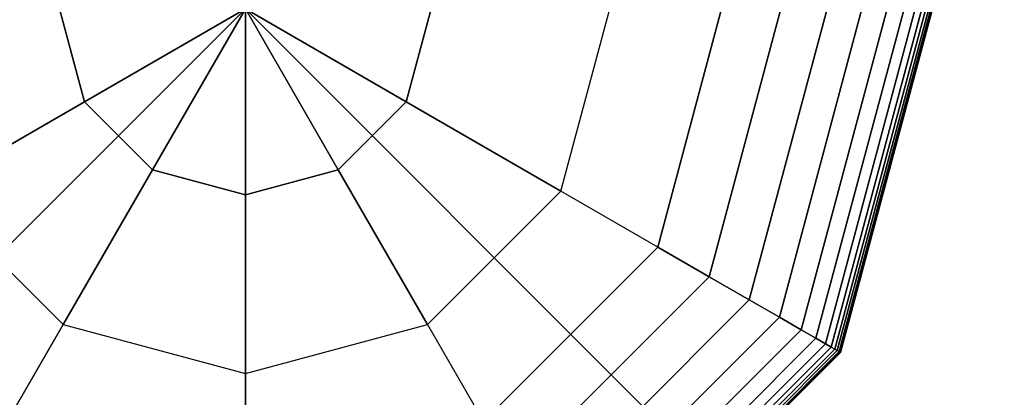
# Model space of a CAD drawing. Extents: x 4796 to 38713, y 30653 to 43575.
# Drawn here: x 18061 to 18200, y 37900 to 37953 of the extents above; entities that cross this region are included whole.
import ezdxf

# ---------------------------------------------------------------- set-up
doc = ezdxf.new("R2010")
doc.units = 0
doc.header["$LTSCALE"] = 350
doc.header["$MEASUREMENT"] = 0
doc.layers.add('TERRANO-1893', color=7, linetype='CONTINUOUS')

msp = doc.modelspace()

# ---------------------------------------------------------------- linework, layer by layer
at = {"layer": 'TERRANO-1893'}
for p, q in [((15092.92337, 34954.79421), (18092.92337, 37954.79421)), ((18070.28364, 37941.72316), (18066.78127, 37954.79421)), ((18066.78127, 37954.79421), (18070.28364, 37941.72316)), ((18092.92337, 37954.79421), (18070.28364, 37941.72316)), ((18070.28364, 37941.72316), (18092.92337, 37954.79421)), ((18092.92337, 37954.79421), (18079.85232, 37932.15449)), ((18079.85232, 37932.15449), (18092.92337, 37954.79421)), ((21092.92337, 34954.79421), (18092.92337, 37954.79421)), ((21092.92337, 34954.79421), (18092.92337, 37954.79421)), ((18092.92337, 37954.79421), (18092.92337, 37928.65211)), ((18105.99442, 37932.15449), (18092.92337, 37954.79421)), ((18092.92337, 37928.65211), (18092.92337, 37954.79421)), ((18092.92337, 37954.79421), (18115.56309, 37941.72316)), ((18092.92337, 37954.79421), (18105.99442, 37932.15449)), ((18115.56309, 37941.72316), (18092.92337, 37954.79421)), ((18119.06547, 37954.79421), (18115.56309, 37941.72316)), ((18115.56309, 37941.72316), (18119.06547, 37954.79421)), ((18137.33279, 37929.15442), (18144.20295, 37954.79421)), ((18137.33279, 37929.15442), (18144.20295, 37954.79421)), ((18150.94707, 37921.29421), (18159.92337, 37954.79421)), ((18159.92337, 37954.79421), (18150.94707, 37921.29421)), ((18150.94707, 37921.29421), (18159.92337, 37954.79421)), ((18159.92337, 37954.79421), (18150.94707, 37921.29421)), ((18159.92337, 37954.79421), (18150.94707, 37921.29421)), ((18150.94707, 37921.29421), (18159.92337, 37954.79421)), ((18159.92337, 37954.79421), (18150.94707, 37921.29421)), ((18150.94707, 37921.29421), (18159.92337, 37954.79421)), ((18159.92337, 37954.79421), (18150.94707, 37921.29421)), ((18150.94707, 37921.29421), (18159.92337, 37954.79421)), ((18159.92337, 37954.79421), (18150.94707, 37921.29421)), ((18150.94707, 37921.29421), (18159.92337, 37954.79421)), ((18159.92337, 37954.79421), (18150.94707, 37921.29421)), ((18168.28519, 37954.79421), (18158.18862, 37917.11331)), ((18158.18862, 37917.11331), (18168.28519, 37954.79421)), ((18168.28519, 37954.79421), (18158.18862, 37917.11331)), ((18158.18862, 37917.11331), (18168.28519, 37954.79421)), ((18168.28519, 37954.79421), (18158.18862, 37917.11331)), ((18158.18862, 37917.11331), (18168.28519, 37954.79421)), ((18168.28519, 37954.79421), (18158.18862, 37917.11331)), ((18158.18862, 37917.11331), (18168.28519, 37954.79421)), ((18168.28519, 37954.79421), (18158.18862, 37917.11331)), ((18158.18862, 37917.11331), (18168.28519, 37954.79421)), ((18168.28519, 37954.79421), (18158.18862, 37917.11331)), ((18158.18862, 37917.11331), (18168.28519, 37954.79421)), ((18168.28519, 37954.79421), (18158.18862, 37917.11331)), ((18158.18862, 37917.11331), (18168.28519, 37954.79421)), ((18168.28519, 37954.79421), (18158.18862, 37917.11331)), ((18158.18862, 37917.11331), (18168.28519, 37954.79421)), ((18168.28519, 37954.79421), (18158.18862, 37917.11331)), ((18158.18862, 37917.11331), (18168.28519, 37954.79421)), ((18168.28519, 37954.79421), (18158.18862, 37917.11331)), ((18158.18862, 37917.11331), (18168.28519, 37954.79421)), ((18174.78665, 37954.79421), (18163.81905, 37913.86257)), ((18163.81905, 37913.86257), (18174.78665, 37954.79421)), ((18174.78665, 37954.79421), (18163.81905, 37913.86257)), ((18163.81905, 37913.86257), (18174.78665, 37954.79421)), ((18174.78665, 37954.79421), (18163.81905, 37913.86257)), ((18163.81905, 37913.86257), (18174.78665, 37954.79421)), ((18174.78665, 37954.79421), (18163.81905, 37913.86257)), ((18163.81905, 37913.86257), (18174.78665, 37954.79421)), ((18174.78665, 37954.79421), (18163.81905, 37913.86257)), ((18163.81905, 37913.86257), (18174.78665, 37954.79421)), ((18174.78665, 37954.79421), (18163.81905, 37913.86257)), ((18163.81905, 37913.86257), (18174.78665, 37954.79421)), ((18174.78665, 37954.79421), (18163.81905, 37913.86257)), ((18163.81905, 37913.86257), (18174.78665, 37954.79421)), ((18174.78665, 37954.79421), (18163.81905, 37913.86257)), ((18163.81905, 37913.86257), (18174.78665, 37954.79421)), ((18174.78665, 37954.79421), (18163.81905, 37913.86257)), ((18163.81905, 37913.86257), (18174.78665, 37954.79421)), ((18174.78665, 37954.79421), (18163.81905, 37913.86257)), ((18163.81905, 37913.86257), (18174.78665, 37954.79421)), ((18179.67679, 37954.79421), (18168.05403, 37911.41751)), ((18168.05403, 37911.41751), (18179.67679, 37954.79421)), ((18179.67679, 37954.79421), (18168.05403, 37911.41751)), ((18168.05403, 37911.41751), (18179.67679, 37954.79421)), ((18179.67679, 37954.79421), (18168.05403, 37911.41751)), ((18168.05403, 37911.41751), (18179.67679, 37954.79421)), ((18179.67679, 37954.79421), (18168.05403, 37911.41751)), ((18168.05403, 37911.41751), (18179.67679, 37954.79421)), ((18179.67679, 37954.79421), (18168.05403, 37911.41751)), ((18168.05403, 37911.41751), (18179.67679, 37954.79421)), ((18179.67679, 37954.79421), (18168.05403, 37911.41751)), ((18168.05403, 37911.41751), (18179.67679, 37954.79421)), ((18179.67679, 37954.79421), (18168.05403, 37911.41751)), ((18168.05403, 37911.41751), (18179.67679, 37954.79421)), ((18179.67679, 37954.79421), (18168.05403, 37911.41751)), ((18168.05403, 37911.41751), (18179.67679, 37954.79421)), ((18179.67679, 37954.79421), (18168.05403, 37911.41751)), ((18168.05403, 37911.41751), (18179.67679, 37954.79421)), ((18179.67679, 37954.79421), (18168.05403, 37911.41751)), ((18168.05403, 37911.41751), (18179.67679, 37954.79421)), ((18183.20462, 37954.79421), (18171.10923, 37909.65359)), ((18171.10923, 37909.65359), (18183.20462, 37954.79421)), ((18183.20462, 37954.79421), (18171.10923, 37909.65359)), ((18171.10923, 37909.65359), (18183.20462, 37954.79421)), ((18183.20462, 37954.79421), (18171.10923, 37909.65359)), ((18171.10923, 37909.65359), (18183.20462, 37954.79421)), ((18183.20462, 37954.79421), (18171.10923, 37909.65359)), ((18171.10923, 37909.65359), (18183.20462, 37954.79421)), ((18183.20462, 37954.79421), (18171.10923, 37909.65359)), ((18171.10923, 37909.65359), (18183.20462, 37954.79421)), ((18183.20462, 37954.79421), (18171.10923, 37909.65359)), ((18171.10923, 37909.65359), (18183.20462, 37954.79421)), ((18183.20462, 37954.79421), (18171.10923, 37909.65359)), ((18171.10923, 37909.65359), (18183.20462, 37954.79421)), ((18183.20462, 37954.79421), (18171.10923, 37909.65359)), ((18171.10923, 37909.65359), (18183.20462, 37954.79421)), ((18183.20462, 37954.79421), (18171.10923, 37909.65359)), ((18171.10923, 37909.65359), (18183.20462, 37954.79421)), ((18183.20462, 37954.79421), (18171.10923, 37909.65359)), ((18171.10923, 37909.65359), (18183.20462, 37954.79421)), ((18185.61917, 37954.79421), (18173.20029, 37908.44631)), ((18173.20029, 37908.44631), (18185.61917, 37954.79421)), ((18185.61917, 37954.79421), (18173.20029, 37908.44631)), ((18173.20029, 37908.44631), (18185.61917, 37954.79421)), ((18185.61917, 37954.79421), (18173.20029, 37908.44631)), ((18173.20029, 37908.44631), (18185.61917, 37954.79421)), ((18185.61917, 37954.79421), (18173.20029, 37908.44631)), ((18173.20029, 37908.44631), (18185.61917, 37954.79421)), ((18185.61917, 37954.79421), (18173.20029, 37908.44631)), ((18173.20029, 37908.44631), (18185.61917, 37954.79421)), ((18185.61917, 37954.79421), (18173.20029, 37908.44631)), ((18173.20029, 37908.44631), (18185.61917, 37954.79421)), ((18185.61917, 37954.79421), (18173.20029, 37908.44631)), ((18173.20029, 37908.44631), (18185.61917, 37954.79421)), ((18185.61917, 37954.79421), (18173.20029, 37908.44631)), ((18173.20029, 37908.44631), (18185.61917, 37954.79421)), ((18185.61917, 37954.79421), (18173.20029, 37908.44631)), ((18173.20029, 37908.44631), (18185.61917, 37954.79421)), ((18185.61917, 37954.79421), (18173.20029, 37908.44631)), ((18173.20029, 37908.44631), (18185.61917, 37954.79421)), ((18187.16946, 37954.79421), (18174.54288, 37907.67117)), ((18174.54288, 37907.67117), (18187.16946, 37954.79421)), ((18187.16946, 37954.79421), (18174.54288, 37907.67117)), ((18174.54288, 37907.67117), (18187.16946, 37954.79421)), ((18187.16946, 37954.79421), (18174.54288, 37907.67117)), ((18174.54288, 37907.67117), (18187.16946, 37954.79421)), ((18187.16946, 37954.79421), (18174.54288, 37907.67117)), ((18174.54288, 37907.67117), (18187.16946, 37954.79421)), ((18187.16946, 37954.79421), (18174.54288, 37907.67117)), ((18174.54288, 37907.67117), (18187.16946, 37954.79421)), ((18187.16946, 37954.79421), (18174.54288, 37907.67117)), ((18174.54288, 37907.67117), (18187.16946, 37954.79421)), ((18187.16946, 37954.79421), (18174.54288, 37907.67117)), ((18174.54288, 37907.67117), (18187.16946, 37954.79421)), ((18187.16946, 37954.79421), (18174.54288, 37907.67117)), ((18174.54288, 37907.67117), (18187.16946, 37954.79421)), ((18187.16946, 37954.79421), (18174.54288, 37907.67117)), ((18174.54288, 37907.67117), (18187.16946, 37954.79421)), ((18187.16946, 37954.79421), (18174.54288, 37907.67117)), ((18174.54288, 37907.67117), (18187.16946, 37954.79421)), ((18188.10452, 37954.79421), (18175.35266, 37907.20364)), ((18175.35266, 37907.20364), (18188.10452, 37954.79421)), ((18188.10452, 37954.79421), (18175.35266, 37907.20364)), ((18175.35266, 37907.20364), (18188.10452, 37954.79421)), ((18188.10452, 37954.79421), (18175.35266, 37907.20364)), ((18175.35266, 37907.20364), (18188.10452, 37954.79421)), ((18188.10452, 37954.79421), (18175.35266, 37907.20364)), ((18175.35266, 37907.20364), (18188.10452, 37954.79421)), ((18188.10452, 37954.79421), (18175.35266, 37907.20364)), ((18175.35266, 37907.20364), (18188.10452, 37954.79421)), ((18188.10452, 37954.79421), (18175.35266, 37907.20364)), ((18175.35266, 37907.20364), (18188.10452, 37954.79421)), ((18188.10452, 37954.79421), (18175.35266, 37907.20364)), ((18175.35266, 37907.20364), (18188.10452, 37954.79421)), ((18188.10452, 37954.79421), (18175.35266, 37907.20364)), ((18175.35266, 37907.20364), (18188.10452, 37954.79421)), ((18188.10452, 37954.79421), (18175.35266, 37907.20364)), ((18175.35266, 37907.20364), (18188.10452, 37954.79421)), ((18188.10452, 37954.79421), (18175.35266, 37907.20364)), ((18175.35266, 37907.20364), (18188.10452, 37954.79421)), ((18188.67337, 37954.79421), (18175.8453, 37906.91921)), ((18175.8453, 37906.91921), (18188.67337, 37954.79421)), ((18188.67337, 37954.79421), (18175.8453, 37906.91921)), ((18175.8453, 37906.91921), (18188.67337, 37954.79421)), ((18188.67337, 37954.79421), (18175.8453, 37906.91921)), ((18175.8453, 37906.91921), (18188.67337, 37954.79421)), ((18188.67337, 37954.79421), (18175.8453, 37906.91921)), ((18175.8453, 37906.91921), (18188.67337, 37954.79421)), ((18188.67337, 37954.79421), (18175.8453, 37906.91921)), ((18175.8453, 37906.91921), (18188.67337, 37954.79421)), ((18188.67337, 37954.79421), (18175.8453, 37906.91921)), ((18175.8453, 37906.91921), (18188.67337, 37954.79421)), ((18188.67337, 37954.79421), (18175.8453, 37906.91921)), ((18175.8453, 37906.91921), (18188.67337, 37954.79421)), ((18188.67337, 37954.79421), (18175.8453, 37906.91921)), ((18175.8453, 37906.91921), (18188.67337, 37954.79421)), ((18188.67337, 37954.79421), (18175.8453, 37906.91921)), ((18175.8453, 37906.91921), (18188.67337, 37954.79421)), ((18188.67337, 37954.79421), (18175.8453, 37906.91921)), ((18175.8453, 37906.91921), (18188.67337, 37954.79421)), ((18189.08353, 37954.79421), (18176.20051, 37906.71414)), ((18176.20051, 37906.71414), (18189.08353, 37954.79421)), ((18189.08353, 37954.79421), (18176.20051, 37906.71414)), ((18176.20051, 37906.71414), (18189.08353, 37954.79421)), ((18189.08353, 37954.79421), (18176.20051, 37906.71414)), ((18176.20051, 37906.71414), (18189.08353, 37954.79421)), ((18189.08353, 37954.79421), (18176.20051, 37906.71414)), ((18176.20051, 37906.71414), (18189.08353, 37954.79421)), ((18189.08353, 37954.79421), (18176.20051, 37906.71414)), ((18176.20051, 37906.71414), (18189.08353, 37954.79421)), ((18189.08353, 37954.79421), (18176.20051, 37906.71414)), ((18176.20051, 37906.71414), (18189.08353, 37954.79421)), ((18189.08353, 37954.79421), (18176.20051, 37906.71414)), ((18176.20051, 37906.71414), (18189.08353, 37954.79421)), ((18189.08353, 37954.79421), (18176.20051, 37906.71414)), ((18176.20051, 37906.71414), (18189.08353, 37954.79421)), ((18189.08353, 37954.79421), (18176.20051, 37906.71414)), ((18176.20051, 37906.71414), (18189.08353, 37954.79421)), ((18189.08353, 37954.79421), (18176.20051, 37906.71414)), ((18176.20051, 37906.71414), (18189.08353, 37954.79421)), ((18189.37649, 37954.79421), (18176.45423, 37906.56765)), ((18176.45423, 37906.56765), (18189.37649, 37954.79421)), ((18189.37649, 37954.79421), (18176.45423, 37906.56765)), ((18176.45423, 37906.56765), (18189.37649, 37954.79421)), ((18189.37649, 37954.79421), (18176.45423, 37906.56765)), ((18176.45423, 37906.56765), (18189.37649, 37954.79421)), ((18189.37649, 37954.79421), (18176.45423, 37906.56765)), ((18176.45423, 37906.56765), (18189.37649, 37954.79421)), ((18189.37649, 37954.79421), (18176.45423, 37906.56765)), ((18176.45423, 37906.56765), (18189.37649, 37954.79421)), ((18189.37649, 37954.79421), (18176.45423, 37906.56765)), ((18176.45423, 37906.56765), (18189.37649, 37954.79421)), ((18189.37649, 37954.79421), (18176.45423, 37906.56765)), ((18176.45423, 37906.56765), (18189.37649, 37954.79421)), ((18189.37649, 37954.79421), (18176.45423, 37906.56765)), ((18176.45423, 37906.56765), (18189.37649, 37954.79421)), ((18189.37649, 37954.79421), (18176.45423, 37906.56765)), ((18176.45423, 37906.56765), (18189.37649, 37954.79421)), ((18189.37649, 37954.79421), (18176.45423, 37906.56765)), ((18176.45423, 37906.56765), (18189.37649, 37954.79421)), ((18189.55228, 37954.79421), (18176.60646, 37906.47976)), ((18176.60646, 37906.47976), (18189.55228, 37954.79421)), ((18189.55228, 37954.79421), (18176.60646, 37906.47976)), ((18176.60646, 37906.47976), (18189.55228, 37954.79421)), ((18189.55228, 37954.79421), (18176.60646, 37906.47976)), ((18176.60646, 37906.47976), (18189.55228, 37954.79421)), ((18189.55228, 37954.79421), (18176.60646, 37906.47976)), ((18176.60646, 37906.47976), (18189.55228, 37954.79421)), ((18189.55228, 37954.79421), (18176.60646, 37906.47976)), ((18176.60646, 37906.47976), (18189.55228, 37954.79421)), ((18189.55228, 37954.79421), (18176.60646, 37906.47976)), ((18176.60646, 37906.47976), (18189.55228, 37954.79421)), ((18189.55228, 37954.79421), (18176.60646, 37906.47976)), ((18176.60646, 37906.47976), (18189.55228, 37954.79421)), ((18189.55228, 37954.79421), (18176.60646, 37906.47976)), ((18176.60646, 37906.47976), (18189.55228, 37954.79421)), ((18189.55228, 37954.79421), (18176.60646, 37906.47976)), ((18176.60646, 37906.47976), (18189.55228, 37954.79421)), ((18189.55228, 37954.79421), (18176.60646, 37906.47976)), ((18176.60646, 37906.47976), (18189.55228, 37954.79421)), ((18189.61087, 37954.79421), (18176.6572, 37906.45046)), ((18176.6572, 37906.45046), (18189.61087, 37954.79421)), ((18189.61087, 37954.79421), (18176.6572, 37906.45046)), ((18176.6572, 37906.45046), (18189.61087, 37954.79421)), ((18189.61087, 37954.79421), (18176.6572, 37906.45046)), ((18176.6572, 37906.45046), (18189.61087, 37954.79421)), ((18189.61087, 37954.79421), (18176.6572, 37906.45046)), ((18176.6572, 37906.45046), (18189.61087, 37954.79421)), ((18189.61087, 37954.79421), (18176.6572, 37906.45046)), ((18176.6572, 37906.45046), (18189.61087, 37954.79421)), ((18048.51395, 37929.15442), (18070.28364, 37941.72316)), ((18070.28364, 37941.72316), (18048.51395, 37929.15442)), ((18079.85232, 37932.15449), (18070.28364, 37941.72316)), ((18070.28364, 37941.72316), (18079.85232, 37932.15449)), ((18105.99442, 37932.15449), (18115.56309, 37941.72316)), ((18115.56309, 37941.72316), (18105.99442, 37932.15449)), ((18115.56309, 37941.72316), (18137.33279, 37929.15442)), ((18137.33279, 37929.15442), (18115.56309, 37941.72316)), ((18067.28358, 37910.3848), (18079.85232, 37932.15449)), ((18079.85232, 37932.15449), (18067.28358, 37910.3848)), ((18079.85232, 37932.15449), (18092.92337, 37928.65211)), ((18092.92337, 37928.65211), (18079.85232, 37932.15449)), ((18092.92337, 37928.65211), (18105.99442, 37932.15449)), ((18105.99442, 37932.15449), (18092.92337, 37928.65211)), ((18118.56316, 37910.3848), (18105.99442, 37932.15449)), ((18105.99442, 37932.15449), (18118.56316, 37910.3848)), ((18048.51395, 37929.15442), (18067.28358, 37910.3848)), ((18048.51395, 37929.15442), (18067.28358, 37910.3848)), ((18092.92337, 37928.65211), (18092.92337, 37903.51463)), ((18092.92337, 37903.51463), (18092.92337, 37928.65211)), ((18118.56316, 37910.3848), (18137.33279, 37929.15442)), ((18137.33279, 37929.15442), (18118.56316, 37910.3848)), ((18150.94707, 37921.29421), (18137.33279, 37929.15442)), ((18150.94707, 37921.29421), (18137.33279, 37929.15442)), ((18126.42337, 37896.77051), (18150.94707, 37921.29421)), ((18150.94707, 37921.29421), (18126.42337, 37896.77051)), ((18126.42337, 37896.77051), (18150.94707, 37921.29421)), ((18150.94707, 37921.29421), (18126.42337, 37896.77051)), ((18126.42337, 37896.77051), (18150.94707, 37921.29421)), ((18126.42337, 37896.77051), (18150.94707, 37921.29421)), ((18150.94707, 37921.29421), (18126.42337, 37896.77051)), ((18126.42337, 37896.77051), (18150.94707, 37921.29421)), ((18150.94707, 37921.29421), (18126.42337, 37896.77051)), ((18126.42337, 37896.77051), (18150.94707, 37921.29421)), ((18150.94707, 37921.29421), (18126.42337, 37896.77051)), ((18126.42337, 37896.77051), (18150.94707, 37921.29421)), ((18150.94707, 37921.29421), (18126.42337, 37896.77051)), ((18158.18862, 37917.11331), (18150.94707, 37921.29421)), ((18150.94707, 37921.29421), (18158.18862, 37917.11331)), ((18150.94707, 37921.29421), (18158.18862, 37917.11331)), ((18158.18862, 37917.11331), (18150.94707, 37921.29421)), ((18158.18862, 37917.11331), (18150.94707, 37921.29421)), ((18150.94707, 37921.29421), (18158.18862, 37917.11331)), ((18150.94707, 37921.29421), (18158.18862, 37917.11331)), ((18158.18862, 37917.11331), (18150.94707, 37921.29421)), ((18150.94707, 37921.29421), (18150.94707, 37921.29421)), ((18150.94707, 37921.29421), (18150.94707, 37921.29421)), ((18158.18862, 37917.11331), (18150.94707, 37921.29421)), ((18150.94707, 37921.29421), (18158.18862, 37917.11331)), ((18150.94707, 37921.29421), (18158.18862, 37917.11331)), ((18158.18862, 37917.11331), (18150.94707, 37921.29421)), ((18158.18862, 37917.11331), (18150.94707, 37921.29421)), ((18150.94707, 37921.29421), (18158.18862, 37917.11331)), ((18150.94707, 37921.29421), (18158.18862, 37917.11331)), ((18158.18862, 37917.11331), (18150.94707, 37921.29421)), ((18158.18862, 37917.11331), (18150.94707, 37921.29421)), ((18150.94707, 37921.29421), (18158.18862, 37917.11331)), ((18150.94707, 37921.29421), (18158.18862, 37917.11331)), ((18158.18862, 37917.11331), (18150.94707, 37921.29421)), ((18158.18862, 37917.11331), (18130.60428, 37889.52897)), ((18130.60428, 37889.52897), (18158.18862, 37917.11331)), ((18158.18862, 37917.11331), (18130.60428, 37889.52897)), ((18130.60428, 37889.52897), (18158.18862, 37917.11331)), ((18158.18862, 37917.11331), (18130.60428, 37889.52897)), ((18130.60428, 37889.52897), (18158.18862, 37917.11331)), ((18158.18862, 37917.11331), (18130.60428, 37889.52897)), ((18130.60428, 37889.52897), (18158.18862, 37917.11331)), ((18158.18862, 37917.11331), (18130.60428, 37889.52897)), ((18130.60428, 37889.52897), (18158.18862, 37917.11331)), ((18158.18862, 37917.11331), (18130.60428, 37889.52897)), ((18130.60428, 37889.52897), (18158.18862, 37917.11331)), ((18158.18862, 37917.11331), (18130.60428, 37889.52897)), ((18130.60428, 37889.52897), (18158.18862, 37917.11331)), ((18158.18862, 37917.11331), (18130.60428, 37889.52897)), ((18130.60428, 37889.52897), (18158.18862, 37917.11331)), ((18158.18862, 37917.11331), (18130.60428, 37889.52897)), ((18130.60428, 37889.52897), (18158.18862, 37917.11331)), ((18158.18862, 37917.11331), (18130.60428, 37889.52897)), ((18130.60428, 37889.52897), (18158.18862, 37917.11331)), ((18163.81905, 37913.86257), (18158.18862, 37917.11331)), ((18158.18862, 37917.11331), (18163.81905, 37913.86257)), ((18158.18862, 37917.11331), (18163.81905, 37913.86257)), ((18163.81905, 37913.86257), (18158.18862, 37917.11331)), ((18163.81905, 37913.86257), (18158.18862, 37917.11331)), ((18158.18862, 37917.11331), (18163.81905, 37913.86257)), ((18158.18862, 37917.11331), (18163.81905, 37913.86257)), ((18163.81905, 37913.86257), (18158.18862, 37917.11331)), ((18163.81905, 37913.86257), (18158.18862, 37917.11331)), ((18158.18862, 37917.11331), (18163.81905, 37913.86257)), ((18158.18862, 37917.11331), (18163.81905, 37913.86257)), ((18163.81905, 37913.86257), (18158.18862, 37917.11331)), ((18163.81905, 37913.86257), (18158.18862, 37917.11331)), ((18158.18862, 37917.11331), (18163.81905, 37913.86257)), ((18158.18862, 37917.11331), (18163.81905, 37913.86257)), ((18163.81905, 37913.86257), (18158.18862, 37917.11331)), ((18163.81905, 37913.86257), (18158.18862, 37917.11331)), ((18158.18862, 37917.11331), (18163.81905, 37913.86257)), ((18158.18862, 37917.11331), (18163.81905, 37913.86257)), ((18163.81905, 37913.86257), (18158.18862, 37917.11331)), ((18163.81905, 37913.86257), (18133.85501, 37883.89853)), ((18133.85501, 37883.89853), (18163.81905, 37913.86257)), ((18163.81905, 37913.86257), (18133.85501, 37883.89853)), ((18133.85501, 37883.89853), (18163.81905, 37913.86257)), ((18163.81905, 37913.86257), (18133.85501, 37883.89853)), ((18133.85501, 37883.89853), (18163.81905, 37913.86257)), ((18163.81905, 37913.86257), (18133.85501, 37883.89853)), ((18133.85501, 37883.89853), (18163.81905, 37913.86257)), ((18163.81905, 37913.86257), (18133.85501, 37883.89853)), ((18133.85501, 37883.89853), (18163.81905, 37913.86257)), ((18163.81905, 37913.86257), (18133.85501, 37883.89853)), ((18133.85501, 37883.89853), (18163.81905, 37913.86257)), ((18163.81905, 37913.86257), (18133.85501, 37883.89853)), ((18133.85501, 37883.89853), (18163.81905, 37913.86257)), ((18163.81905, 37913.86257), (18133.85501, 37883.89853)), ((18133.85501, 37883.89853), (18163.81905, 37913.86257)), ((18163.81905, 37913.86257), (18133.85501, 37883.89853)), ((18133.85501, 37883.89853), (18163.81905, 37913.86257)), ((18163.81905, 37913.86257), (18133.85501, 37883.89853)), ((18133.85501, 37883.89853), (18163.81905, 37913.86257)), ((18168.05403, 37911.41751), (18163.81905, 37913.86257)), ((18163.81905, 37913.86257), (18168.05403, 37911.41751)), ((18163.81905, 37913.86257), (18168.05403, 37911.41751)), ((18168.05403, 37911.41751), (18163.81905, 37913.86257)), ((18168.05403, 37911.41751), (18163.81905, 37913.86257)), ((18163.81905, 37913.86257), (18168.05403, 37911.41751)), ((18163.81905, 37913.86257), (18168.05403, 37911.41751)), ((18168.05403, 37911.41751), (18163.81905, 37913.86257)), ((18168.05403, 37911.41751), (18163.81905, 37913.86257)), ((18163.81905, 37913.86257), (18168.05403, 37911.41751)), ((18163.81905, 37913.86257), (18168.05403, 37911.41751)), ((18168.05403, 37911.41751), (18163.81905, 37913.86257)), ((18168.05403, 37911.41751), (18163.81905, 37913.86257)), ((18163.81905, 37913.86257), (18168.05403, 37911.41751)), ((18163.81905, 37913.86257), (18168.05403, 37911.41751)), ((18168.05403, 37911.41751), (18163.81905, 37913.86257)), ((18168.05403, 37911.41751), (18163.81905, 37913.86257)), ((18163.81905, 37913.86257), (18168.05403, 37911.41751)), ((18163.81905, 37913.86257), (18168.05403, 37911.41751)), ((18168.05403, 37911.41751), (18163.81905, 37913.86257)), ((18168.05403, 37911.41751), (18136.30008, 37879.66355)), ((18136.30008, 37879.66355), (18168.05403, 37911.41751)), ((18168.05403, 37911.41751), (18136.30008, 37879.66355)), ((18136.30008, 37879.66355), (18168.05403, 37911.41751)), ((18168.05403, 37911.41751), (18136.30008, 37879.66355)), ((18136.30008, 37879.66355), (18168.05403, 37911.41751)), ((18168.05403, 37911.41751), (18136.30008, 37879.66355)), ((18136.30008, 37879.66355), (18168.05403, 37911.41751)), ((18168.05403, 37911.41751), (18136.30008, 37879.66355)), ((18136.30008, 37879.66355), (18168.05403, 37911.41751)), ((18168.05403, 37911.41751), (18136.30008, 37879.66355)), ((18136.30008, 37879.66355), (18168.05403, 37911.41751)), ((18168.05403, 37911.41751), (18136.30008, 37879.66355)), ((18136.30008, 37879.66355), (18168.05403, 37911.41751)), ((18168.05403, 37911.41751), (18136.30008, 37879.66355)), ((18136.30008, 37879.66355), (18168.05403, 37911.41751)), ((18168.05403, 37911.41751), (18136.30008, 37879.66355)), ((18136.30008, 37879.66355), (18168.05403, 37911.41751)), ((18168.05403, 37911.41751), (18136.30008, 37879.66355)), ((18136.30008, 37879.66355), (18168.05403, 37911.41751)), ((18171.10923, 37909.65359), (18168.05403, 37911.41751)), ((18168.05403, 37911.41751), (18171.10923, 37909.65359)), ((18168.05403, 37911.41751), (18171.10923, 37909.65359)), ((18171.10923, 37909.65359), (18168.05403, 37911.41751)), ((18171.10923, 37909.65359), (18168.05403, 37911.41751)), ((18168.05403, 37911.41751), (18171.10923, 37909.65359)), ((18168.05403, 37911.41751), (18171.10923, 37909.65359)), ((18171.10923, 37909.65359), (18168.05403, 37911.41751)), ((18171.10923, 37909.65359), (18168.05403, 37911.41751)), ((18168.05403, 37911.41751), (18171.10923, 37909.65359)), ((18168.05403, 37911.41751), (18171.10923, 37909.65359)), ((18171.10923, 37909.65359), (18168.05403, 37911.41751)), ((18171.10923, 37909.65359), (18168.05403, 37911.41751)), ((18168.05403, 37911.41751), (18171.10923, 37909.65359)), ((18168.05403, 37911.41751), (18171.10923, 37909.65359)), ((18171.10923, 37909.65359), (18168.05403, 37911.41751)), ((18171.10923, 37909.65359), (18168.05403, 37911.41751)), ((18168.05403, 37911.41751), (18171.10923, 37909.65359)), ((18168.05403, 37911.41751), (18171.10923, 37909.65359)), ((18171.10923, 37909.65359), (18168.05403, 37911.41751)), ((18067.28358, 37910.3848), (18059.42337, 37896.77051)), ((18059.42337, 37896.77051), (18067.28358, 37910.3848)), ((18067.28358, 37910.3848), (18092.92337, 37903.51463)), ((18067.28358, 37910.3848), (18092.92337, 37903.51463)), ((18092.92337, 37903.51463), (18118.56316, 37910.3848)), ((18092.92337, 37903.51463), (18118.56316, 37910.3848)), ((18118.56316, 37910.3848), (18126.42337, 37896.77051)), ((18118.56316, 37910.3848), (18126.42337, 37896.77051)), ((18171.10923, 37909.65359), (18138.06399, 37876.60836)), ((18138.06399, 37876.60836), (18171.10923, 37909.65359)), ((18171.10923, 37909.65359), (18138.06399, 37876.60836)), ((18138.06399, 37876.60836), (18171.10923, 37909.65359)), ((18171.10923, 37909.65359), (18138.06399, 37876.60836)), ((18138.06399, 37876.60836), (18171.10923, 37909.65359)), ((18171.10923, 37909.65359), (18138.06399, 37876.60836)), ((18138.06399, 37876.60836), (18171.10923, 37909.65359)), ((18171.10923, 37909.65359), (18138.06399, 37876.60836)), ((18138.06399, 37876.60836), (18171.10923, 37909.65359)), ((18171.10923, 37909.65359), (18138.06399, 37876.60836)), ((18138.06399, 37876.60836), (18171.10923, 37909.65359)), ((18171.10923, 37909.65359), (18138.06399, 37876.60836)), ((18138.06399, 37876.60836), (18171.10923, 37909.65359)), ((18171.10923, 37909.65359), (18138.06399, 37876.60836)), ((18138.06399, 37876.60836), (18171.10923, 37909.65359)), ((18171.10923, 37909.65359), (18138.06399, 37876.60836)), ((18138.06399, 37876.60836), (18171.10923, 37909.65359)), ((18171.10923, 37909.65359), (18138.06399, 37876.60836)), ((18138.06399, 37876.60836), (18171.10923, 37909.65359)), ((18173.20029, 37908.44631), (18171.10923, 37909.65359)), ((18171.10923, 37909.65359), (18173.20029, 37908.44631)), ((18171.10923, 37909.65359), (18173.20029, 37908.44631)), ((18173.20029, 37908.44631), (18171.10923, 37909.65359)), ((18173.20029, 37908.44631), (18171.10923, 37909.65359)), ((18171.10923, 37909.65359), (18173.20029, 37908.44631)), ((18171.10923, 37909.65359), (18173.20029, 37908.44631)), ((18173.20029, 37908.44631), (18171.10923, 37909.65359)), ((18173.20029, 37908.44631), (18171.10923, 37909.65359)), ((18171.10923, 37909.65359), (18173.20029, 37908.44631)), ((18171.10923, 37909.65359), (18173.20029, 37908.44631)), ((18173.20029, 37908.44631), (18171.10923, 37909.65359)), ((18173.20029, 37908.44631), (18171.10923, 37909.65359)), ((18171.10923, 37909.65359), (18173.20029, 37908.44631)), ((18171.10923, 37909.65359), (18173.20029, 37908.44631)), ((18173.20029, 37908.44631), (18171.10923, 37909.65359)), ((18173.20029, 37908.44631), (18171.10923, 37909.65359)), ((18171.10923, 37909.65359), (18173.20029, 37908.44631)), ((18171.10923, 37909.65359), (18173.20029, 37908.44631)), ((18173.20029, 37908.44631), (18171.10923, 37909.65359)), ((18173.20029, 37908.44631), (18139.27127, 37874.5173)), ((18139.27127, 37874.5173), (18173.20029, 37908.44631)), ((18173.20029, 37908.44631), (18139.27127, 37874.5173)), ((18139.27127, 37874.5173), (18173.20029, 37908.44631)), ((18173.20029, 37908.44631), (18139.27127, 37874.5173)), ((18139.27127, 37874.5173), (18173.20029, 37908.44631)), ((18173.20029, 37908.44631), (18139.27127, 37874.5173)), ((18139.27127, 37874.5173), (18173.20029, 37908.44631)), ((18173.20029, 37908.44631), (18139.27127, 37874.5173)), ((18139.27127, 37874.5173), (18173.20029, 37908.44631)), ((18173.20029, 37908.44631), (18139.27127, 37874.5173)), ((18139.27127, 37874.5173), (18173.20029, 37908.44631)), ((18173.20029, 37908.44631), (18139.27127, 37874.5173)), ((18139.27127, 37874.5173), (18173.20029, 37908.44631)), ((18173.20029, 37908.44631), (18139.27127, 37874.5173)), ((18139.27127, 37874.5173), (18173.20029, 37908.44631)), ((18173.20029, 37908.44631), (18139.27127, 37874.5173)), ((18139.27127, 37874.5173), (18173.20029, 37908.44631)), ((18173.20029, 37908.44631), (18139.27127, 37874.5173)), ((18139.27127, 37874.5173), (18173.20029, 37908.44631)), ((18174.54288, 37907.67117), (18140.04642, 37873.1747)), ((18140.04642, 37873.1747), (18174.54288, 37907.67117)), ((18174.54288, 37907.67117), (18140.04642, 37873.1747)), ((18140.04642, 37873.1747), (18174.54288, 37907.67117)), ((18174.54288, 37907.67117), (18140.04642, 37873.1747)), ((18140.04642, 37873.1747), (18174.54288, 37907.67117)), ((18174.54288, 37907.67117), (18140.04642, 37873.1747)), ((18140.04642, 37873.1747), (18174.54288, 37907.67117)), ((18174.54288, 37907.67117), (18140.04642, 37873.1747)), ((18140.04642, 37873.1747), (18174.54288, 37907.67117)), ((18174.54288, 37907.67117), (18140.04642, 37873.1747)), ((18140.04642, 37873.1747), (18174.54288, 37907.67117)), ((18174.54288, 37907.67117), (18140.04642, 37873.1747)), ((18140.04642, 37873.1747), (18174.54288, 37907.67117)), ((18174.54288, 37907.67117), (18140.04642, 37873.1747)), ((18140.04642, 37873.1747), (18174.54288, 37907.67117)), ((18174.54288, 37907.67117), (18140.04642, 37873.1747)), ((18140.04642, 37873.1747), (18174.54288, 37907.67117)), ((18174.54288, 37907.67117), (18140.04642, 37873.1747)), ((18140.04642, 37873.1747), (18174.54288, 37907.67117)), ((18175.35266, 37907.20364), (18140.51395, 37872.36492)), ((18140.51395, 37872.36492), (18175.35266, 37907.20364)), ((18175.35266, 37907.20364), (18140.51395, 37872.36492)), ((18140.51395, 37872.36492), (18175.35266, 37907.20364)), ((18175.35266, 37907.20364), (18140.51395, 37872.36492)), ((18140.51395, 37872.36492), (18175.35266, 37907.20364)), ((18175.35266, 37907.20364), (18140.51395, 37872.36492)), ((18140.51395, 37872.36492), (18175.35266, 37907.20364)), ((18175.35266, 37907.20364), (18140.51395, 37872.36492)), ((18140.51395, 37872.36492), (18175.35266, 37907.20364)), ((18175.35266, 37907.20364), (18140.51395, 37872.36492)), ((18140.51395, 37872.36492), (18175.35266, 37907.20364)), ((18175.35266, 37907.20364), (18140.51395, 37872.36492)), ((18140.51395, 37872.36492), (18175.35266, 37907.20364)), ((18175.35266, 37907.20364), (18140.51395, 37872.36492)), ((18140.51395, 37872.36492), (18175.35266, 37907.20364)), ((18175.35266, 37907.20364), (18140.51395, 37872.36492)), ((18140.51395, 37872.36492), (18175.35266, 37907.20364)), ((18175.35266, 37907.20364), (18140.51395, 37872.36492)), ((18140.51395, 37872.36492), (18175.35266, 37907.20364)), ((18174.54288, 37907.67117), (18173.20029, 37908.44631)), ((18173.20029, 37908.44631), (18174.54288, 37907.67117)), ((18173.20029, 37908.44631), (18174.54288, 37907.67117)), ((18174.54288, 37907.67117), (18173.20029, 37908.44631)), ((18174.54288, 37907.67117), (18173.20029, 37908.44631)), ((18173.20029, 37908.44631), (18174.54288, 37907.67117)), ((18173.20029, 37908.44631), (18174.54288, 37907.67117)), ((18174.54288, 37907.67117), (18173.20029, 37908.44631)), ((18174.54288, 37907.67117), (18173.20029, 37908.44631)), ((18173.20029, 37908.44631), (18174.54288, 37907.67117)), ((18173.20029, 37908.44631), (18174.54288, 37907.67117)), ((18174.54288, 37907.67117), (18173.20029, 37908.44631)), ((18174.54288, 37907.67117), (18173.20029, 37908.44631)), ((18173.20029, 37908.44631), (18174.54288, 37907.67117)), ((18173.20029, 37908.44631), (18174.54288, 37907.67117)), ((18174.54288, 37907.67117), (18173.20029, 37908.44631)), ((18174.54288, 37907.67117), (18173.20029, 37908.44631)), ((18173.20029, 37908.44631), (18174.54288, 37907.67117)), ((18173.20029, 37908.44631), (18174.54288, 37907.67117)), ((18174.54288, 37907.67117), (18173.20029, 37908.44631)), ((18175.35266, 37907.20364), (18174.54288, 37907.67117)), ((18174.54288, 37907.67117), (18175.35266, 37907.20364)), ((18174.54288, 37907.67117), (18175.35266, 37907.20364)), ((18175.35266, 37907.20364), (18174.54288, 37907.67117)), ((18175.35266, 37907.20364), (18174.54288, 37907.67117)), ((18174.54288, 37907.67117), (18175.35266, 37907.20364)), ((18174.54288, 37907.67117), (18175.35266, 37907.20364)), ((18175.35266, 37907.20364), (18174.54288, 37907.67117)), ((18175.35266, 37907.20364), (18174.54288, 37907.67117)), ((18174.54288, 37907.67117), (18175.35266, 37907.20364)), ((18174.54288, 37907.67117), (18175.35266, 37907.20364)), ((18175.35266, 37907.20364), (18174.54288, 37907.67117)), ((18175.35266, 37907.20364), (18174.54288, 37907.67117)), ((18174.54288, 37907.67117), (18175.35266, 37907.20364)), ((18174.54288, 37907.67117), (18175.35266, 37907.20364)), ((18175.35266, 37907.20364), (18174.54288, 37907.67117)), ((18175.35266, 37907.20364), (18174.54288, 37907.67117)), ((18174.54288, 37907.67117), (18175.35266, 37907.20364)), ((18174.54288, 37907.67117), (18175.35266, 37907.20364)), ((18175.35266, 37907.20364), (18174.54288, 37907.67117)), ((18175.8453, 37906.91921), (18175.35266, 37907.20364)), ((18175.35266, 37907.20364), (18175.8453, 37906.91921)), ((18175.35266, 37907.20364), (18175.8453, 37906.91921)), ((18175.8453, 37906.91921), (18175.35266, 37907.20364)), ((18175.8453, 37906.91921), (18175.35266, 37907.20364)), ((18175.35266, 37907.20364), (18175.8453, 37906.91921)), ((18175.35266, 37907.20364), (18175.8453, 37906.91921)), ((18175.8453, 37906.91921), (18175.35266, 37907.20364)), ((18175.8453, 37906.91921), (18175.35266, 37907.20364)), ((18175.35266, 37907.20364), (18175.8453, 37906.91921)), ((18175.35266, 37907.20364), (18175.8453, 37906.91921)), ((18175.8453, 37906.91921), (18175.35266, 37907.20364)), ((18175.8453, 37906.91921), (18175.35266, 37907.20364)), ((18175.35266, 37907.20364), (18175.8453, 37906.91921)), ((18175.35266, 37907.20364), (18175.8453, 37906.91921)), ((18175.8453, 37906.91921), (18175.35266, 37907.20364)), ((18175.8453, 37906.91921), (18175.35266, 37907.20364)), ((18175.35266, 37907.20364), (18175.8453, 37906.91921)), ((18175.35266, 37907.20364), (18175.8453, 37906.91921)), ((18175.8453, 37906.91921), (18175.35266, 37907.20364)), ((18175.8453, 37906.91921), (18140.79837, 37871.87228)), ((18140.79837, 37871.87228), (18175.8453, 37906.91921)), ((18175.8453, 37906.91921), (18140.79837, 37871.87228)), ((18140.79837, 37871.87228), (18175.8453, 37906.91921)), ((18175.8453, 37906.91921), (18140.79837, 37871.87228)), ((18140.79837, 37871.87228), (18175.8453, 37906.91921)), ((18175.8453, 37906.91921), (18140.79837, 37871.87228)), ((18140.79837, 37871.87228), (18175.8453, 37906.91921)), ((18175.8453, 37906.91921), (18140.79837, 37871.87228)), ((18140.79837, 37871.87228), (18175.8453, 37906.91921)), ((18175.8453, 37906.91921), (18140.79837, 37871.87228)), ((18140.79837, 37871.87228), (18175.8453, 37906.91921)), ((18175.8453, 37906.91921), (18140.79837, 37871.87228)), ((18140.79837, 37871.87228), (18175.8453, 37906.91921)), ((18175.8453, 37906.91921), (18140.79837, 37871.87228)), ((18140.79837, 37871.87228), (18175.8453, 37906.91921)), ((18175.8453, 37906.91921), (18140.79837, 37871.87228)), ((18140.79837, 37871.87228), (18175.8453, 37906.91921)), ((18175.8453, 37906.91921), (18140.79837, 37871.87228)), ((18140.79837, 37871.87228), (18175.8453, 37906.91921)), ((18176.20051, 37906.71414), (18141.00345, 37871.51708)), ((18141.00345, 37871.51708), (18176.20051, 37906.71414)), ((18176.20051, 37906.71414), (18141.00345, 37871.51708)), ((18141.00345, 37871.51708), (18176.20051, 37906.71414)), ((18176.20051, 37906.71414), (18141.00345, 37871.51708)), ((18141.00345, 37871.51708), (18176.20051, 37906.71414)), ((18176.20051, 37906.71414), (18141.00345, 37871.51708)), ((18141.00345, 37871.51708), (18176.20051, 37906.71414)), ((18176.20051, 37906.71414), (18141.00345, 37871.51708)), ((18141.00345, 37871.51708), (18176.20051, 37906.71414)), ((18176.20051, 37906.71414), (18141.00345, 37871.51708)), ((18141.00345, 37871.51708), (18176.20051, 37906.71414)), ((18176.20051, 37906.71414), (18141.00345, 37871.51708)), ((18141.00345, 37871.51708), (18176.20051, 37906.71414)), ((18176.20051, 37906.71414), (18141.00345, 37871.51708)), ((18141.00345, 37871.51708), (18176.20051, 37906.71414)), ((18176.20051, 37906.71414), (18141.00345, 37871.51708)), ((18141.00345, 37871.51708), (18176.20051, 37906.71414)), ((18176.20051, 37906.71414), (18141.00345, 37871.51708)), ((18141.00345, 37871.51708), (18176.20051, 37906.71414)), ((18176.45423, 37906.56765), (18141.14993, 37871.26336)), ((18141.14993, 37871.26336), (18176.45423, 37906.56765)), ((18176.45423, 37906.56765), (18141.14993, 37871.26336)), ((18141.14993, 37871.26336), (18176.45423, 37906.56765)), ((18176.45423, 37906.56765), (18141.14993, 37871.26336)), ((18141.14993, 37871.26336), (18176.45423, 37906.56765)), ((18176.45423, 37906.56765), (18141.14993, 37871.26336)), ((18141.14993, 37871.26336), (18176.45423, 37906.56765)), ((18176.45423, 37906.56765), (18141.14993, 37871.26336)), ((18141.14993, 37871.26336), (18176.45423, 37906.56765)), ((18176.45423, 37906.56765), (18141.14993, 37871.26336)), ((18141.14993, 37871.26336), (18176.45423, 37906.56765)), ((18176.45423, 37906.56765), (18141.14993, 37871.26336)), ((18141.14993, 37871.26336), (18176.45423, 37906.56765)), ((18176.45423, 37906.56765), (18141.14993, 37871.26336)), ((18141.14993, 37871.26336), (18176.45423, 37906.56765)), ((18176.45423, 37906.56765), (18141.14993, 37871.26336)), ((18141.14993, 37871.26336), (18176.45423, 37906.56765)), ((18176.45423, 37906.56765), (18141.14993, 37871.26336)), ((18141.14993, 37871.26336), (18176.45423, 37906.56765)), ((18176.60646, 37906.47976), (18141.23782, 37871.11113)), ((18141.23782, 37871.11113), (18176.60646, 37906.47976)), ((18176.60646, 37906.47976), (18141.23782, 37871.11113)), ((18141.23782, 37871.11113), (18176.60646, 37906.47976)), ((18176.60646, 37906.47976), (18141.23782, 37871.11113)), ((18141.23782, 37871.11113), (18176.60646, 37906.47976)), ((18176.60646, 37906.47976), (18141.23782, 37871.11113)), ((18141.23782, 37871.11113), (18176.60646, 37906.47976)), ((18176.60646, 37906.47976), (18141.23782, 37871.11113)), ((18141.23782, 37871.11113), (18176.60646, 37906.47976)), ((18176.60646, 37906.47976), (18141.23782, 37871.11113)), ((18141.23782, 37871.11113), (18176.60646, 37906.47976)), ((18176.60646, 37906.47976), (18141.23782, 37871.11113)), ((18141.23782, 37871.11113), (18176.60646, 37906.47976)), ((18176.60646, 37906.47976), (18141.23782, 37871.11113)), ((18141.23782, 37871.11113), (18176.60646, 37906.47976)), ((18176.60646, 37906.47976), (18141.23782, 37871.11113)), ((18141.23782, 37871.11113), (18176.60646, 37906.47976)), ((18176.60646, 37906.47976), (18141.23782, 37871.11113)), ((18141.23782, 37871.11113), (18176.60646, 37906.47976)), ((18176.6572, 37906.45046), (18141.26712, 37871.06038)), ((18141.26712, 37871.06038), (18176.6572, 37906.45046)), ((18176.6572, 37906.45046), (18141.26712, 37871.06038)), ((18141.26712, 37871.06038), (18176.6572, 37906.45046)), ((18176.6572, 37906.45046), (18141.26712, 37871.06038)), ((18141.26712, 37871.06038), (18176.6572, 37906.45046)), ((18176.6572, 37906.45046), (18141.26712, 37871.06038)), ((18141.26712, 37871.06038), (18176.6572, 37906.45046)), ((18176.6572, 37906.45046), (18141.26712, 37871.06038)), ((18141.26712, 37871.06038), (18176.6572, 37906.45046)), ((18176.20051, 37906.71414), (18175.8453, 37906.91921)), ((18175.8453, 37906.91921), (18176.20051, 37906.71414)), ((18175.8453, 37906.91921), (18176.20051, 37906.71414)), ((18176.20051, 37906.71414), (18175.8453, 37906.91921)), ((18176.20051, 37906.71414), (18175.8453, 37906.91921)), ((18175.8453, 37906.91921), (18176.20051, 37906.71414)), ((18175.8453, 37906.91921), (18176.20051, 37906.71414)), ((18176.20051, 37906.71414), (18175.8453, 37906.91921)), ((18176.20051, 37906.71414), (18175.8453, 37906.91921)), ((18175.8453, 37906.91921), (18176.20051, 37906.71414)), ((18175.8453, 37906.91921), (18176.20051, 37906.71414)), ((18176.20051, 37906.71414), (18175.8453, 37906.91921)), ((18176.20051, 37906.71414), (18175.8453, 37906.91921)), ((18175.8453, 37906.91921), (18176.20051, 37906.71414)), ((18175.8453, 37906.91921), (18176.20051, 37906.71414)), ((18176.20051, 37906.71414), (18175.8453, 37906.91921)), ((18176.20051, 37906.71414), (18175.8453, 37906.91921)), ((18175.8453, 37906.91921), (18176.20051, 37906.71414)), ((18175.8453, 37906.91921), (18176.20051, 37906.71414)), ((18176.20051, 37906.71414), (18175.8453, 37906.91921)), ((18176.45423, 37906.56765), (18176.20051, 37906.71414)), ((18176.20051, 37906.71414), (18176.45423, 37906.56765)), ((18176.20051, 37906.71414), (18176.45423, 37906.56765)), ((18176.45423, 37906.56765), (18176.20051, 37906.71414)), ((18176.45423, 37906.56765), (18176.20051, 37906.71414)), ((18176.20051, 37906.71414), (18176.45423, 37906.56765)), ((18176.20051, 37906.71414), (18176.45423, 37906.56765)), ((18176.45423, 37906.56765), (18176.20051, 37906.71414)), ((18176.45423, 37906.56765), (18176.20051, 37906.71414)), ((18176.20051, 37906.71414), (18176.45423, 37906.56765)), ((18176.20051, 37906.71414), (18176.45423, 37906.56765)), ((18176.45423, 37906.56765), (18176.20051, 37906.71414)), ((18176.45423, 37906.56765), (18176.20051, 37906.71414)), ((18176.20051, 37906.71414), (18176.45423, 37906.56765)), ((18176.20051, 37906.71414), (18176.45423, 37906.56765)), ((18176.45423, 37906.56765), (18176.20051, 37906.71414)), ((18176.45423, 37906.56765), (18176.20051, 37906.71414)), ((18176.20051, 37906.71414), (18176.45423, 37906.56765)), ((18176.20051, 37906.71414), (18176.45423, 37906.56765)), ((18176.45423, 37906.56765), (18176.20051, 37906.71414)), ((18176.60646, 37906.47976), (18176.45423, 37906.56765)), ((18176.45423, 37906.56765), (18176.60646, 37906.47976)), ((18176.45423, 37906.56765), (18176.60646, 37906.47976)), ((18176.60646, 37906.47976), (18176.45423, 37906.56765)), ((18176.60646, 37906.47976), (18176.45423, 37906.56765)), ((18176.45423, 37906.56765), (18176.60646, 37906.47976)), ((18176.45423, 37906.56765), (18176.60646, 37906.47976)), ((18176.60646, 37906.47976), (18176.45423, 37906.56765)), ((18176.60646, 37906.47976), (18176.45423, 37906.56765)), ((18176.45423, 37906.56765), (18176.60646, 37906.47976)), ((18176.45423, 37906.56765), (18176.60646, 37906.47976)), ((18176.60646, 37906.47976), (18176.45423, 37906.56765)), ((18176.60646, 37906.47976), (18176.45423, 37906.56765)), ((18176.45423, 37906.56765), (18176.60646, 37906.47976)), ((18176.45423, 37906.56765), (18176.60646, 37906.47976)), ((18176.60646, 37906.47976), (18176.45423, 37906.56765)), ((18176.60646, 37906.47976), (18176.45423, 37906.56765)), ((18176.45423, 37906.56765), (18176.60646, 37906.47976)), ((18176.45423, 37906.56765), (18176.60646, 37906.47976)), ((18176.60646, 37906.47976), (18176.45423, 37906.56765)), ((18176.6572, 37906.45046), (18176.60646, 37906.47976)), ((18176.60646, 37906.47976), (18176.6572, 37906.45046)), ((18176.60646, 37906.47976), (18176.6572, 37906.45046)), ((18176.6572, 37906.45046), (18176.60646, 37906.47976)), ((18176.6572, 37906.45046), (18176.60646, 37906.47976)), ((18176.60646, 37906.47976), (18176.6572, 37906.45046)), ((18176.60646, 37906.47976), (18176.6572, 37906.45046)), ((18176.6572, 37906.45046), (18176.60646, 37906.47976)), ((18176.6572, 37906.45046), (18176.60646, 37906.47976)), ((18176.60646, 37906.47976), (18176.6572, 37906.45046)), ((18176.60646, 37906.47976), (18176.6572, 37906.45046)), ((18176.6572, 37906.45046), (18176.60646, 37906.47976)), ((18176.6572, 37906.45046), (18176.60646, 37906.47976)), ((18176.60646, 37906.47976), (18176.6572, 37906.45046)), ((18176.60646, 37906.47976), (18176.6572, 37906.45046)), ((18176.6572, 37906.45046), (18176.60646, 37906.47976)), ((18176.6572, 37906.45046), (18176.60646, 37906.47976)), ((18176.60646, 37906.47976), (18176.6572, 37906.45046)), ((18176.60646, 37906.47976), (18176.6572, 37906.45046)), ((18176.6572, 37906.45046), (18176.60646, 37906.47976)), ((18092.92337, 37887.79421), (18092.92337, 37903.51463)), ((18092.92337, 37903.51463), (18092.92337, 37887.79421))]:
    msp.add_line(p, q, dxfattribs=at)

doc.saveas('drawing.dxf')
